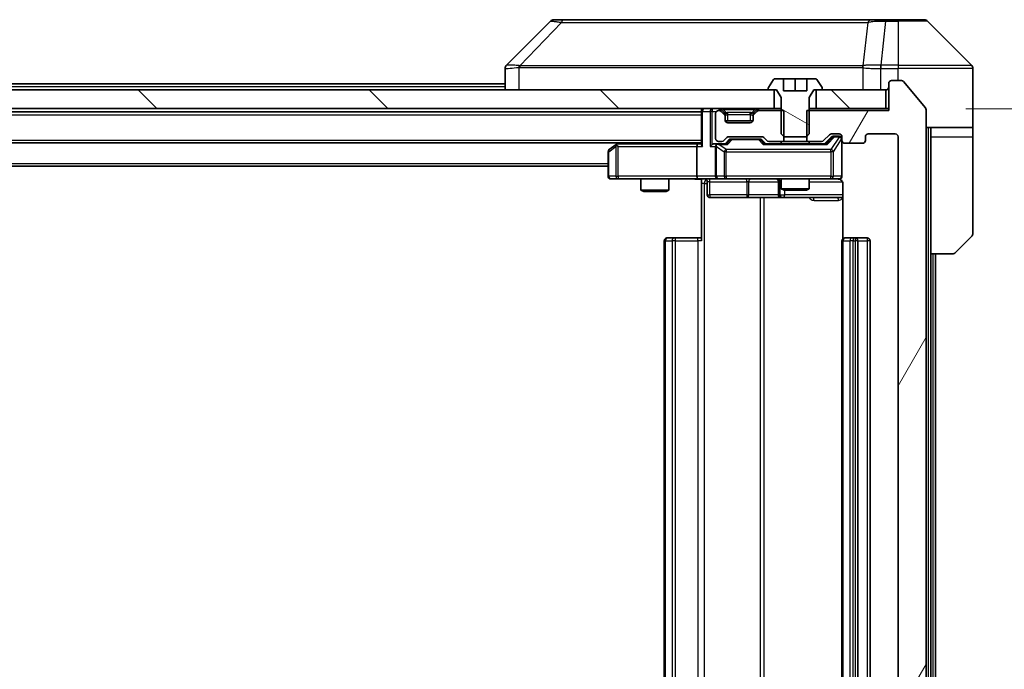
# Model space of a CAD drawing. Units: millimetres. Extents: x 0 to 9248, y 0 to 1546.
# Drawn here: x 4082 to 4187, y 1214 to 1284 of the extents above; entities that cross this region are included whole.
import ezdxf

# ---------------------------------------------------------------- set-up
doc = ezdxf.new("R2010")
doc.units = ezdxf.units.MM
doc.header["$LTSCALE"] = 5.5
doc.layers.get('Defpoints').update_dxf_attribs({"lineweight": 25})
for name, color, linetype, lineweight in [('Dimension (ISO)', 7, 'Continuous', 18), ('Dimension (ISO) @ 1', 7, 'Continuous', 18), ('Visible (ISO)', 7, 'Continuous', 35), ('Visible Narrow (ISO)', 7, 'Continuous', 25)]:
    doc.layers.add(name, color=color, linetype=linetype, lineweight=lineweight)
doc.layers.add('Hatch (ISO)', color=1, linetype='Continuous', lineweight=18, true_color=0xff0000)
doc.styles.add('Note Text (TK)', font='MS PGothic.ttf')
doc.dimstyles.new('Default - Method 1b (TK)', dxfattribs={"dimscale": 5.5, "dimtxt": 2.5, "dimasz": 2.5, "dimexe": 1, "dimexo": 1.5, "dimgap": 1, "dimtad": 1, "dimrnd": 1e-08, "dimdsep": 46, "dimtxsty": 'Note Text (TK)', "dimcen": 0.09, "dimdle": 5, "dimclrd": 100, "dimclre": 100, "dimclrt": 7, "dimadec": 1, "dimazin": 1, "dimtfac": 1, "dimtmove": 0, "dimatfit": 3, "dimfxl": 0, "dimtolj": 1, "dimlwd": -1, "dimlwe": -1, "dimarcsym": 0})
pattern_1 = [(135.0002, (2080.75, -44), (-12.34781, -12.3479), [])]

# ---------------------------------------------------------------- blocks, each defined once
blk = doc.blocks.new('*D89')
at = {"layer": 'Defpoints', "color": 0, "transparency": 16777216}
for p in [(4174.72, 1274.2), (4174.72, 1148.7), (4239.09, 1148.7)]:
    blk.add_point(p, dxfattribs=at)
at = {"layer": 'Dimension (ISO)', "color": 100, "transparency": 16777216}
for p, q in [((4182.97, 1274.2), (4244.59, 1274.2)), ((4239.09, 1260.45), (4239.09, 1162.45)), ((4182.97, 1148.7), (4244.59, 1148.7))]:
    blk.add_line(p, q, dxfattribs=at)
for points in [[(4236.8, 1260.45), (4241.38, 1260.45), (4239.09, 1274.2)], [(4236.8, 1162.45), (4241.38, 1162.45), (4239.09, 1148.7)]]:
    blk.add_solid(points, dxfattribs=at)
at = {"layer": 'Dimension (ISO)', "color": 7, "transparency": 16777216, "insert": (4226.72, 1190.98), "char_height": 13.75, "attachment_point": 4, "rotation": 90, "style": 'Note Text (TK)'}
blk.add_mtext('\\A1;125.5', dxfattribs=at)

msp = doc.modelspace()

# ---------------------------------------------------------------- hatches: boundary and pattern name
at = {"layer": 'Hatch (ISO)'}
h = msp.add_hatch(dxfattribs=at)
h.set_pattern_fill('ANSI31', color=256, scale=139.7, angle=105.000246, style=0)
h.set_pattern_definition([(150.00025, (2080.75, -44), (-8.73119, -15.123), [])])
edge = h.paths.add_edge_path()
edge.add_line((4163.5317, 1271.202), (4165.9182, 1271.202))
edge.add_line((4165.9182, 1271.202), (4166.225, 1271.502))
edge.add_line((4166.225, 1271.502), (4166.225, 1275.402))
edge.add_line((4166.225, 1275.402), (4166.725, 1276.202))
edge.add_line((4166.725, 1276.202), (4167.525, 1276.202))
edge.add_ellipse((4167.525, 1276.302), major_axis=(0.1, 0), ratio=1, start_angle=270, end_angle=360)
edge.add_line((4167.625, 1276.302), (4167.625, 1276.3427))
edge.add_ellipse((4167.425, 1276.3427), major_axis=(0, 0.2), ratio=1, start_angle=270, end_angle=303.023868)
edge.add_line((4167.5927, 1276.4517), (4167.0341, 1277.311))
edge.add_ellipse((4166.8664, 1277.202), major_axis=(-0.109, 0.1677), ratio=1, start_angle=270, end_angle=326.976132)
edge.add_line((4166.8664, 1277.402), (4165.975, 1277.402))
edge.add_line((4165.975, 1277.402), (4165.975, 1276.102))
edge.add_line((4165.975, 1276.102), (4163.475, 1276.102))
edge.add_line((4163.475, 1276.102), (4163.475, 1277.402))
edge.add_line((4163.475, 1277.402), (4162.5835, 1277.402))
edge.add_ellipse((4162.5835, 1277.202), major_axis=(-0.2, 0), ratio=1, start_angle=270, end_angle=326.976132)
edge.add_line((4162.4158, 1277.311), (4161.8573, 1276.4517))
edge.add_ellipse((4162.025, 1276.3427), major_axis=(-0.109, -0.1677), ratio=1, start_angle=270, end_angle=303.023868)
edge.add_line((4161.825, 1276.3427), (4161.825, 1276.302))
edge.add_ellipse((4161.925, 1276.302), major_axis=(0, -0.1), ratio=1, start_angle=270, end_angle=360)
edge.add_line((4161.925, 1276.202), (4162.725, 1276.202))
edge.add_line((4162.725, 1276.202), (4163.225, 1275.402))
edge.add_line((4163.225, 1275.402), (4163.225, 1271.502))
edge.add_line((4163.225, 1271.502), (4163.5317, 1271.202))
h = msp.add_hatch(dxfattribs=at)
h.set_pattern_fill('ANSI31', color=256, scale=139.7, angle=14.999978, style=0)
h.set_pattern_definition([(60, (2080.75, -44), (-15.12297, 8.73126), [])])
edge = h.paths.add_edge_path()
edge.add_line((4165.9545, 1274.002), (4165.9545, 1270.702))
edge.add_line((4165.9545, 1270.702), (4167.5507, 1270.702))
edge.add_ellipse((4167.5507, 1271.002), major_axis=(0.3, 0), ratio=1, start_angle=270, end_angle=315)
edge.add_line((4167.7628, 1270.7899), (4168.3871, 1271.4141))
edge.add_ellipse((4168.5992, 1271.202), major_axis=(0.2121, 0.2121), ratio=1, start_angle=45, end_angle=90, ccw=False)
edge.add_line((4168.5992, 1271.502), (4169.425, 1271.502))
edge.add_ellipse((4169.425, 1271.202), major_axis=(0.3, 0), ratio=1, start_angle=0, end_angle=90, ccw=False)
edge.add_line((4169.725, 1271.202), (4169.725, 1270.802))
edge.add_ellipse((4170.025, 1270.802), major_axis=(0, -0.3), ratio=1, start_angle=270, end_angle=360)
edge.add_line((4170.025, 1270.502), (4171.925, 1270.502))
edge.add_ellipse((4171.925, 1270.802), major_axis=(0.3, 0), ratio=1, start_angle=270, end_angle=360)
edge.add_line((4172.225, 1270.802), (4172.225, 1271.202))
edge.add_ellipse((4172.525, 1271.202), major_axis=(0, 0.3), ratio=1, start_angle=0, end_angle=90, ccw=False)
edge.add_line((4172.525, 1271.502), (4175.425, 1271.502))
edge.add_ellipse((4175.425, 1271.202), major_axis=(0.3, 0), ratio=1, start_angle=0, end_angle=90, ccw=False)
edge.add_line((4175.725, 1271.202), (4175.725, 1151.702))
edge.add_ellipse((4175.425, 1151.702), major_axis=(0, -0.3), ratio=1, start_angle=0, end_angle=90, ccw=False)
edge.add_line((4175.425, 1151.402), (4172.525, 1151.402))
edge.add_ellipse((4172.525, 1151.702), major_axis=(-0.3, 0), ratio=1, start_angle=0, end_angle=90, ccw=False)
edge.add_line((4172.225, 1151.702), (4172.225, 1152.102))
edge.add_ellipse((4171.925, 1152.102), major_axis=(0, 0.3), ratio=1, start_angle=270, end_angle=360)
edge.add_line((4171.925, 1152.402), (4170.025, 1152.402))
edge.add_ellipse((4170.025, 1152.102), major_axis=(-0.3, 0), ratio=1, start_angle=270, end_angle=360)
edge.add_line((4169.725, 1152.102), (4169.725, 1151.702))
edge.add_ellipse((4169.425, 1151.702), major_axis=(0, -0.3), ratio=1, start_angle=0, end_angle=90, ccw=False)
edge.add_line((4169.425, 1151.402), (4168.5992, 1151.402))
edge.add_ellipse((4168.5992, 1151.702), major_axis=(-0.3, 0), ratio=1, start_angle=45, end_angle=90, ccw=False)
edge.add_line((4168.3871, 1151.4899), (4167.7628, 1152.1141))
edge.add_ellipse((4167.5507, 1151.902), major_axis=(-0.2121, 0.2121), ratio=1, start_angle=270, end_angle=315)
edge.add_line((4167.5507, 1152.202), (4165.9545, 1152.202))
edge.add_line((4165.9545, 1152.202), (4165.9545, 1148.902))
edge.add_line((4165.9545, 1148.902), (4174.725, 1148.902))
edge.add_line((4174.725, 1148.902), (4174.725, 1146.002))
edge.add_ellipse((4175.025, 1146.002), major_axis=(0, -0.3), ratio=1, start_angle=270, end_angle=360)
edge.add_line((4175.025, 1145.702), (4176.0845, 1145.702))
edge.add_ellipse((4176.0845, 1146.002), major_axis=(0.3, 0), ratio=1, start_angle=270, end_angle=320.194429)
edge.add_line((4176.3149, 1145.8099), (4178.6554, 1148.6185))
edge.add_ellipse((4178.425, 1148.8106), major_axis=(0.1921, 0.2305), ratio=1, start_angle=270, end_angle=309.805571)
edge.add_line((4178.725, 1148.8106), (4178.725, 1274.0934))
edge.add_ellipse((4178.425, 1274.0934), major_axis=(0, 0.3), ratio=1, start_angle=270, end_angle=309.805571)
edge.add_line((4178.6554, 1274.2854), (4176.3149, 1277.094))
edge.add_ellipse((4176.0845, 1276.902), major_axis=(-0.1921, 0.2305), ratio=1, start_angle=270, end_angle=320.194429)
edge.add_line((4176.0845, 1277.202), (4175.025, 1277.202))
edge.add_ellipse((4175.025, 1276.902), major_axis=(-0.3, 0), ratio=1, start_angle=270, end_angle=360)
edge.add_line((4174.725, 1276.902), (4174.725, 1274.002))
edge.add_line((4174.725, 1274.002), (4165.9545, 1274.002))
h = msp.add_hatch(dxfattribs=at)
h.set_pattern_fill('ANSI31', color=256, scale=139.7, angle=90.00021, style=0)
h.set_pattern_definition(pattern_1)
h.paths.add_polyline_path([(4162.475, 1274.202), (4162.475, 1276.202), (3996.975, 1276.202), (3996.975, 1274.202)])
h = msp.add_hatch(dxfattribs=at)
h.set_pattern_fill('ANSI31', color=256, scale=139.7, angle=90.00021, style=0)
h.set_pattern_definition(pattern_1)
h.paths.add_polyline_path([(4174.425, 1274.202), (4174.425, 1276.202), (4166.975, 1276.202), (4166.975, 1274.202)])

# ---------------------------------------------------------------- linework, layer by layer
at = {"layer": 'Visible (ISO)'}
for p, q in [((4138.5785, 1283.5555), (4133.8714, 1278.8484)), ((4139.9077, 1283.702), (4138.9321, 1283.702)), ((4172.9198, 1283.702), (4139.9077, 1283.702)), ((4174.3879, 1283.702), (4172.9198, 1283.702)), ((4175.725, 1283.702), (4174.3879, 1283.702)), ((4175.725, 1283.702), (4178.5179, 1283.702)), ((4183.5785, 1278.8484), (4178.8714, 1283.5555)), ((4170.975, 1278.7825), (4170.975, 1278.7849)), ((4133.725, 1278.4948), (4133.725, 1276.202)), ((4183.725, 1276.202), (4183.725, 1278.4949)), ((4025.725, 1276.852), (4133.725, 1276.852)), ((4162.4158, 1277.311), (4161.8573, 1276.4517)), ((4163.475, 1277.402), (4162.5835, 1277.402)), ((4163.475, 1276.102), (4163.475, 1277.402)), ((4163.475, 1277.402), (4164.725, 1277.402)), ((4164.725, 1277.402), (4165.975, 1277.402)), ((4164.725, 1277.402), (4164.725, 1276.102)), ((4166.8664, 1277.402), (4165.975, 1277.402)), ((4165.975, 1277.402), (4165.975, 1276.102)), ((4167.5927, 1276.4517), (4167.0341, 1277.311)), ((4174.725, 1276.902), (4174.725, 1274.002)), ((4176.0845, 1277.202), (4175.025, 1277.202)), ((4178.6554, 1274.2854), (4176.3149, 1277.094)), ((4162.475, 1276.202), (3996.975, 1276.202)), ((4161.825, 1276.3427), (4161.825, 1276.302)), ((4161.925, 1276.202), (4162.725, 1276.202)), ((4162.475, 1274.202), (4162.475, 1276.202)), ((4162.725, 1276.202), (4163.225, 1275.402)), ((4165.975, 1276.102), (4163.475, 1276.102)), ((4166.225, 1275.402), (4166.725, 1276.202)), ((4166.725, 1276.202), (4167.525, 1276.202)), ((4174.425, 1276.202), (4166.975, 1276.202)), ((4166.975, 1276.202), (4166.975, 1274.202)), ((4167.625, 1276.302), (4167.625, 1276.3427)), ((4174.425, 1274.202), (4174.425, 1276.202)), ((4183.725, 1272.202), (4183.725, 1276.202)), ((4163.225, 1275.402), (4163.225, 1271.502)), ((4166.225, 1271.502), (4166.225, 1275.402)), ((3996.975, 1274.202), (4162.475, 1274.202)), ((4004.725, 1273.852), (4154.725, 1273.852)), ((4154.725, 1274.202), (4154.725, 1273.902)), ((4154.725, 1273.902), (4154.725, 1270.3641)), ((4156.225, 1273.702), (4156.225, 1271.002)), ((4156.6007, 1274.002), (4156.525, 1274.002)), ((4157.1371, 1273.7899), (4156.8128, 1274.1141)), ((4157.1371, 1273.5899), (4156.8128, 1273.9141)), ((4157.1575, 1273.7694), (4157.1371, 1273.7899)), ((4157.225, 1273.3777), (4157.225, 1273.5777)), ((4160.225, 1273.5777), (4160.225, 1273.3777)), ((4160.3128, 1273.7899), (4160.2924, 1273.7694)), ((4160.6371, 1274.1141), (4160.3128, 1273.7899)), ((4160.6371, 1273.9141), (4160.3128, 1273.5899)), ((4163.4955, 1274.002), (4160.8492, 1274.002)), ((4163.225, 1274.202), (4162.475, 1274.202)), ((4163.4955, 1270.702), (4163.4955, 1274.002)), ((4165.9545, 1274.002), (4165.9545, 1270.702)), ((4174.725, 1274.002), (4165.9545, 1274.002)), ((4166.975, 1274.202), (4166.225, 1274.202)), ((4166.975, 1274.202), (4174.425, 1274.202)), ((4174.725, 1274.202), (4174.425, 1274.202)), ((4178.725, 1148.8106), (4178.725, 1274.0934)), ((4157.225, 1273.002), (4157.225, 1273.3777)), ((4160.2078, 1272.902), (4157.2421, 1272.902)), ((4159.925, 1272.702), (4157.525, 1272.702)), ((4160.225, 1273.3777), (4160.225, 1273.002)), ((4163.225, 1271.502), (4163.5317, 1271.202)), ((4165.9182, 1271.202), (4166.225, 1271.502)), ((4167.7628, 1270.7899), (4168.3871, 1271.4141)), ((4168.5992, 1271.502), (4169.425, 1271.502)), ((4172.525, 1271.502), (4175.425, 1271.502)), ((4183.725, 1272.202), (4178.725, 1272.202)), ((4179.225, 1272.202), (4179.225, 1271.202)), ((4183.725, 1271.202), (4183.725, 1272.202)), ((4004.725, 1270.552), (4154.725, 1270.552)), ((4145.5783, 1270.392), (4144.845, 1269.842)), ((4145.7916, 1270.552), (4145.5783, 1270.392)), ((4145.7884, 1270.152), (4145.6328, 1270.3076)), ((4154.3492, 1270.452), (4145.7583, 1270.452)), ((4154.725, 1270.452), (4154.3492, 1270.452)), ((4156.525, 1270.452), (4156.1492, 1270.452)), ((4156.525, 1270.702), (4156.9007, 1270.702)), ((4157.4011, 1270.452), (4156.525, 1270.452)), ((4157.1128, 1270.7899), (4157.4371, 1271.1141)), ((4157.225, 1270.452), (4157.6371, 1270.8641)), ((4157.6492, 1271.202), (4161.1507, 1271.202)), ((4157.9927, 1270.952), (4157.8493, 1270.952)), ((4160.8073, 1270.952), (4157.9927, 1270.952)), ((4160.9507, 1270.952), (4160.8073, 1270.952)), ((4161.1628, 1270.8641), (4161.575, 1270.452)), ((4161.3628, 1271.1141), (4161.6871, 1270.7899)), ((4168.0511, 1270.452), (4161.3989, 1270.452)), ((4161.8992, 1270.702), (4163.4955, 1270.702)), ((4163.225, 1270.702), (4163.225, 1270.452)), ((4165.9545, 1270.702), (4163.4955, 1270.702)), ((4163.5317, 1271.202), (4165.9182, 1271.202)), ((4165.9545, 1270.702), (4167.5507, 1270.702)), ((4166.225, 1270.702), (4166.225, 1270.452)), ((4167.875, 1270.452), (4168.5871, 1271.1641)), ((4168.9358, 1271.252), (4168.7993, 1271.252)), ((4169.425, 1271.252), (4168.9358, 1271.252)), ((4169.725, 1271.202), (4169.725, 1270.802)), ((4169.725, 1267.002), (4169.725, 1270.802)), ((4170.025, 1270.502), (4171.925, 1270.502)), ((4172.225, 1270.802), (4172.225, 1271.202)), ((4175.725, 1271.202), (4175.725, 1151.702)), ((4179.225, 1258.702), (4179.225, 1271.202)), ((4183.725, 1271.202), (4183.725, 1260.9091)), ((4144.725, 1269.602), (4144.725, 1267.002)), ((4154.225, 1270.152), (4154.225, 1267.002)), ((4156.225, 1270.152), (4156.225, 1267.002)), ((4014.725, 1268.052), (4144.725, 1268.052)), ((4145.025, 1266.702), (4145.7884, 1266.702)), ((4145.7884, 1266.702), (4154.3492, 1266.702)), ((4148.225, 1266.702), (4148.225, 1265.5053)), ((4151.225, 1266.702), (4151.225, 1265.5053)), ((4156.525, 1266.702), (4154.3492, 1266.702)), ((4154.725, 1266.6942), (4154.725, 1266.202)), ((4154.725, 1260.102), (4154.725, 1266.202)), ((4155.3263, 1266.402), (4155.3263, 1265.002)), ((4156.525, 1266.702), (4157.3432, 1266.702)), ((4157.3432, 1266.702), (4168.5396, 1266.702)), ((4162.9304, 1266.402), (4162.9304, 1265.002)), ((4163.225, 1266.702), (4163.225, 1265.6553)), ((4166.225, 1266.702), (4166.225, 1265.6553)), ((4168.5396, 1266.702), (4169.425, 1266.702)), ((4169.8148, 1266.202), (4169.8148, 1260.3161)), ((4148.225, 1265.5053), (4151.225, 1265.5053)), ((4148.5317, 1265.352), (4148.225, 1265.5053)), ((4150.9182, 1265.352), (4148.5317, 1265.352)), ((4150.9182, 1265.352), (4151.225, 1265.5053)), ((4163.225, 1265.6553), (4166.225, 1265.6553)), ((4163.5317, 1265.502), (4163.225, 1265.6553)), ((4165.9182, 1265.502), (4163.5317, 1265.502)), ((4165.9182, 1265.502), (4166.225, 1265.6553)), ((4155.6263, 1264.702), (4159.5559, 1264.702)), ((4159.5559, 1264.702), (4163.2304, 1264.702)), ((4163.2304, 1264.702), (4163.402, 1264.702)), ((4163.402, 1264.702), (4169.8148, 1264.702)), ((4150.725, 1260.102), (4150.725, 1162.802)), ((4151.025, 1260.402), (4151.0835, 1260.402)), ((4151.7906, 1260.402), (4151.0835, 1260.402)), ((4151.7906, 1260.402), (4151.9321, 1260.402)), ((4154.3107, 1260.402), (4151.9321, 1260.402)), ((4154.3107, 1260.402), (4154.725, 1260.402)), ((4169.725, 1260.102), (4169.725, 1162.802)), ((4170.025, 1260.402), (4170.0835, 1260.402)), ((4170.7906, 1260.402), (4170.0835, 1260.402)), ((4170.7906, 1260.402), (4170.9321, 1260.402)), ((4171.125, 1260.402), (4170.9321, 1260.402)), ((4172.425, 1260.402), (4171.125, 1260.402)), ((4171.425, 1162.802), (4171.425, 1260.102)), ((4172.725, 1162.802), (4172.725, 1260.102)), ((4183.5785, 1260.5555), (4181.8714, 1258.8484)), ((4179.225, 1164.202), (4179.225, 1258.702)), ((4181.5179, 1258.702), (4179.225, 1258.702)), ((4179.725, 1164.202), (4179.725, 1258.702))]:
    msp.add_line(p, q, dxfattribs=at)
for centre, radius, start, end in [((4138.9321, 1283.202), 0.5, 90, 135), ((4178.5179, 1283.202), 0.5, 45, 90), ((4134.225, 1278.4948), 0.5, 134.97183, 180.001255), ((4183.225, 1278.4949), 0.5, 0, 45), ((4162.5835, 1277.202), 0.2, 90, 146.976132), ((4166.8664, 1277.202), 0.2, 33.023868, 90), ((4175.025, 1276.902), 0.3, 90, 180), ((4176.0845, 1276.902), 0.3, 39.805571, 90), ((4162.025, 1276.3427), 0.2, 146.976132, 180), ((4161.925, 1276.302), 0.1, 180, 270), ((4167.525, 1276.302), 0.1, 270, 0), ((4167.425, 1276.3427), 0.2, 0, 33.023868), ((4174.425, 1276.502), 0.3, 270, 0), ((4155.025, 1273.902), 0.3, 90, 180), ((4156.525, 1273.702), 0.3, 90, 180), ((4156.6007, 1273.902), 0.3, 45, 90), ((4156.6007, 1273.702), 0.3, 45, 90), ((4156.925, 1273.5777), 0.3, 0, 45), ((4156.925, 1273.3777), 0.3, 0, 45), ((4160.525, 1273.5777), 0.3, 135, 180), ((4160.525, 1273.3777), 0.3, 135, 180), ((4160.8492, 1273.902), 0.3, 90, 135), ((4160.8492, 1273.702), 0.3, 90, 135), ((4178.425, 1274.0934), 0.3, 0, 39.805571), ((4157.525, 1273.002), 0.3, 180, 270), ((4159.925, 1273.002), 0.3, 270, 0), ((4168.5992, 1271.202), 0.3, 90, 135), ((4169.425, 1271.202), 0.3, 0, 90), ((4172.525, 1271.202), 0.3, 90, 180), ((4175.425, 1271.202), 0.3, 0, 90), ((4145.7583, 1270.152), 0.3, 113.437984, 126.869898), ((4145.7583, 1270.152), 0.3, 90, 113.437984), ((4156.525, 1271.002), 0.3, 180, 270), ((4156.525, 1270.152), 0.3, 148.755545, 180), ((4156.525, 1270.152), 0.3, 90, 113.437985), ((4156.9007, 1271.002), 0.3, 270, 315), ((4157.6492, 1270.902), 0.3, 90, 135), ((4161.1507, 1270.902), 0.3, 45, 90), ((4161.8992, 1271.002), 0.3, 225, 270), ((4167.5507, 1271.002), 0.3, 270, 315), ((4169.425, 1270.952), 0.3, 0, 90), ((4170.025, 1270.802), 0.3, 180, 270), ((4171.925, 1270.802), 0.3, 270, 0), ((4145.025, 1269.602), 0.3, 126.869898, 180), ((4145.025, 1267.002), 0.3, 180, 270), ((4155.0263, 1266.402), 0.3, 0, 90), ((4156.525, 1267.002), 0.3, 180, 270), ((4162.6304, 1266.402), 0.3, 0, 90), ((4169.225, 1266.202), 0.5, 75.524484, 90), ((4169.425, 1267.002), 0.3, 270, 0), ((4155.6263, 1265.002), 0.3, 180, 270), ((4163.2304, 1265.002), 0.3, 180, 270), ((4183.225, 1260.9091), 0.5, 315, 0), ((4151.025, 1260.102), 0.3, 90, 180), ((4170.025, 1260.102), 0.3, 90, 180), ((4171.125, 1260.102), 0.3, 0, 90), ((4172.425, 1260.102), 0.3, 0, 90), ((4181.5179, 1259.202), 0.5, 270, 315)]:
    msp.add_arc(centre, radius, start, end, dxfattribs=at)
for centre, major_axis, ratio, start_param, end_param in [((4134.1256, 1276.2856), (-0.254, 2.5629), 0.0093619, 6.28297751, 6.29085816), ((4145.7884, 1270.1745), (0.2411, 0.4823), 0.37002441, 1.47901306, 1.75373989), ((4154.3492, 1270.152), (0, -0.3), 0.41421356, 3.14159265, 4.71238898), ((4155.025, 1270.152), (-0.2772, 0.2772), 0.41421356, 0.39269908, 1.17809725), ((4155.8492, 1270.152), (-0.2772, -0.2772), 0.41421356, 4.3196899, 5.10508806), ((4156.1492, 1270.152), (-0.4243, 0), 0.70710678, 4.71238898, 5.49778714), ((4156.525, 1270.1745), (-0.2515, 0.483), 0.33843751, 1.12161563, 1.39634246), ((4156.5572, 1270.152), (-0.6487, 0.2044), 0.33843751, 4.81863915, 5.05307027), ((4157.5042, 1270.152), (0.1246, -0.2958), 0.40041045, 2.33106693, 2.97456804), ((4157.8493, 1270.652), (-0.3, 0), 0.99985076, 4.71238898, 5.49786177), ((4160.9507, 1270.652), (0.3, 0), 0.99985076, 0.78532354, 1.57079633), ((4161.2957, 1270.152), (-0.1246, -0.2958), 0.40041045, 3.30861727, 3.95211838), ((4168.1542, 1270.152), (0.1246, -0.2958), 0.40041045, 2.33106693, 2.97456804), ((4168.7993, 1270.952), (-0.3, 0), 0.99985076, 4.71238898, 5.49786177), ((4154.3492, 1267.002), (0, -0.3), 0.41421356, 4.71238898, 6.28318531)]:
    msp.add_ellipse(centre, major_axis=major_axis, ratio=ratio, start_param=start_param, end_param=end_param, dxfattribs=at)
for points, knots in [([(4145.639, 1270.4272), (4145.638, 1270.4248), (4145.6371, 1270.4223), (4145.6319, 1270.405), (4145.6293, 1270.3857), (4145.6289, 1270.3485), (4145.6302, 1270.3276), (4145.6328, 1270.3076)], [0.3810312192, 0.3810312192, 0.3810312192, 0.3810312192, 0.382741903, 0.382741903, 0.3917616542, 0.3917616542, 0.3985536381, 0.3985536381, 0.3985536381, 0.3985536381]), ([(4156.4056, 1270.4272), (4156.3994, 1270.4245), (4156.3933, 1270.4216), (4156.3608, 1270.4049), (4156.3316, 1270.3834), (4156.2955, 1270.3464), (4156.2803, 1270.3267), (4156.2685, 1270.3076)], [0.2508867575, 0.2508867575, 0.2508867575, 0.2508867575, 0.2528779694, 0.2528779694, 0.2619584182, 0.2619584182, 0.268388032, 0.268388032, 0.268388032, 0.268388032]), ([(4154.725, 1266.6902), (4154.5317, 1266.6802), (4154.338, 1266.6738), (4153.9504, 1266.6849), (4153.7566, 1266.702), (4153.5624, 1266.702)], [0, 0, 0, 0, 0.058050733, 0.058050733, 0.116308971, 0.116308971, 0.116308971, 0.116308971]), ([(4169.725, 1267.002), (4169.725, 1267.002), (4169.725, 1266.9871), (4169.725, 1266.9782), (4169.725, 1266.9767), (4169.725, 1266.9759), (4169.725, 1266.9758), (4169.725, 1266.9756), (4169.725, 1266.9757), (4169.725, 1266.9753), (4169.725, 1266.9752), (4169.725, 1266.9748), (4169.725, 1266.9747), (4169.725, 1266.9744), (4169.725, 1266.9742), (4169.725, 1266.9738), (4169.725, 1266.9736), (4169.7249, 1266.9723), (4169.7249, 1266.9711), (4169.7247, 1266.9612), (4169.7241, 1266.9524), (4169.7214, 1266.9285), (4169.7185, 1266.9135), (4169.7061, 1266.8683), (4169.6927, 1266.8387), (4169.6574, 1266.7846), (4169.6347, 1266.7597), (4169.5839, 1266.7202), (4169.5554, 1266.705), (4169.4961, 1266.684), (4169.4645, 1266.678), (4169.4052, 1266.6761), (4169.3769, 1266.6791), (4169.35, 1266.6861)], [0, 0, 0, 0, 0.052823846, 0.052823846, 0.069062235, 0.069062235, 0.072106691, 0.072106691, 0.074390079, 0.074390079, 0.074819261, 0.074819261, 0.074902082, 0.074902082, 0.074985644, 0.074985644, 0.075069241, 0.075069241, 0.075408295, 0.075408295, 0.078055389, 0.078055389, 0.082608507, 0.082608507, 0.092135013, 0.092135013, 0.101976132, 0.101976132, 0.111426084, 0.111426084, 0.120856664, 0.120856664, 0.129213204, 0.129213204, 0.129213204, 0.129213204]), ([(4169.4445, 1266.6774), (4169.4592, 1266.6729), (4169.4734, 1266.668), (4169.5473, 1266.6384), (4169.6133, 1266.5963), (4169.7062, 1266.5077), (4169.7501, 1266.446), (4169.7996, 1266.3329), (4169.8148, 1266.2622), (4169.8148, 1266.202)], [0.0905307668, 0.0905307668, 0.0905307668, 0.0905307668, 0.0948543073, 0.0948543073, 0.1144259318, 0.1144259318, 0.1333697264, 0.1333697264, 0.1514440253, 0.1514440253, 0.1514440253, 0.1514440253])]:
    msp.add_open_spline(points, degree=3, knots=knots, dxfattribs=at)
at = {"layer": 'Visible Narrow (ISO)'}
for p, q in [((4139.7543, 1283.4002), (4135.2866, 1278.7848)), ((4172.4872, 1283.4002), (4171.9565, 1278.7848)), ((4174.3879, 1283.5555), (4173.8939, 1278.8484)), ((4174.3879, 1283.5555), (4174.3879, 1283.702)), ((4174.3879, 1283.5555), (4175.725, 1283.5555)), ((4175.725, 1283.5555), (4175.725, 1283.702)), ((4175.725, 1283.5555), (4175.725, 1278.8484)), ((4178.8714, 1283.5555), (4175.725, 1283.5555)), ((4141.725, 1278.7866), (4141.725, 1278.7864)), ((4159.725, 1278.7915), (4159.725, 1278.7926)), ((4165.0317, 1278.791), (4165.0317, 1278.7918)), ((4173.8753, 1278.8485), (4173.8786, 1278.4948)), ((4175.725, 1278.8484), (4173.8939, 1278.8484)), ((4173.8939, 1278.4949), (4173.8939, 1278.8484)), ((4175.725, 1278.8484), (4183.5785, 1278.8484)), ((4175.725, 1278.8484), (4175.725, 1278.4949)), ((4135.2064, 1276.202), (4135.2064, 1278.6083)), ((4171.947, 1278.6083), (4171.947, 1276.202)), ((4173.8786, 1276.202), (4173.8786, 1278.4948)), ((4173.8939, 1278.4949), (4175.725, 1278.4949)), ((4175.725, 1277.202), (4175.725, 1278.4949)), ((4183.725, 1278.4949), (4175.725, 1278.4949)), ((4025.725, 1276.552), (4133.725, 1276.552)), ((4004.725, 1273.552), (4154.725, 1273.552)), ((4154.8128, 1273.902), (4154.725, 1273.902)), ((4154.8128, 1273.902), (4155.6371, 1273.902)), ((4154.8128, 1270.152), (4154.8128, 1273.902)), ((4155.8492, 1273.902), (4155.6371, 1273.902)), ((4155.6371, 1273.902), (4155.6371, 1270.152)), ((4155.8492, 1274.202), (4155.8492, 1273.902)), ((4155.8492, 1273.902), (4156.3014, 1273.902)), ((4155.8492, 1270.3641), (4155.8492, 1273.902)), ((4156.6007, 1274.202), (4156.6007, 1274.002)), ((4156.8128, 1274.1141), (4156.6878, 1273.9891)), ((4157.025, 1274.1141), (4157.025, 1274.202)), ((4157.025, 1274.1141), (4157.3697, 1273.7694)), ((4157.025, 1274.1141), (4160.425, 1274.1141)), ((4157.0371, 1273.6899), (4157.1371, 1273.7899)), ((4157.225, 1273.5777), (4157.1486, 1273.5777)), ((4157.225, 1273.5777), (4157.2352, 1273.5573)), ((4157.525, 1273.5777), (4157.525, 1273.7899)), ((4159.925, 1273.7899), (4157.525, 1273.7899)), ((4157.525, 1273.5777), (4159.925, 1273.5777)), ((4157.525, 1272.902), (4157.525, 1273.5777)), ((4159.925, 1273.5777), (4159.925, 1273.7899)), ((4159.925, 1273.5777), (4159.925, 1272.902)), ((4160.425, 1274.1141), (4160.0803, 1273.7694)), ((4160.2147, 1273.5573), (4160.225, 1273.5777)), ((4160.3014, 1273.5777), (4160.225, 1273.5777)), ((4160.3128, 1273.7899), (4160.4128, 1273.6899)), ((4160.425, 1274.1141), (4160.425, 1274.202)), ((4160.7621, 1273.9891), (4160.6371, 1274.1141)), ((4160.8492, 1274.002), (4160.8492, 1274.202)), ((4178.925, 1272.202), (4178.925, 1150.702)), ((4004.725, 1270.852), (4154.725, 1270.852)), ((4145.8718, 1270.452), (4146.0051, 1270.552)), ((4156.5572, 1270.392), (4157.5042, 1270.392)), ((4157.3432, 1269.842), (4156.5572, 1270.392)), ((4157.7806, 1270.8641), (4157.3779, 1270.452)), ((4157.5042, 1270.392), (4157.9927, 1270.892)), ((4157.6371, 1270.8641), (4157.7806, 1270.8641)), ((4157.9927, 1270.952), (4157.9927, 1270.892)), ((4157.9927, 1270.892), (4160.8073, 1270.892)), ((4160.8073, 1270.892), (4160.8073, 1270.952)), ((4160.8073, 1270.892), (4161.2957, 1270.392)), ((4161.422, 1270.452), (4161.0194, 1270.8641)), ((4161.0194, 1270.8641), (4161.1628, 1270.8641)), ((4161.2957, 1270.392), (4168.1542, 1270.392)), ((4168.7236, 1271.1641), (4168.0279, 1270.452)), ((4168.1542, 1270.392), (4168.9358, 1271.192)), ((4169.425, 1271.1701), (4168.5396, 1269.842)), ((4168.5871, 1271.1641), (4168.7236, 1271.1641)), ((4168.8079, 1269.602), (4169.6933, 1270.9301)), ((4168.9358, 1271.252), (4168.9358, 1271.192)), ((4168.9358, 1271.192), (4169.425, 1271.192)), ((4169.425, 1271.192), (4169.425, 1271.252)), ((4169.425, 1271.192), (4169.425, 1271.1701)), ((4169.725, 1270.9301), (4169.6933, 1270.9301)), ((4169.6933, 1270.9301), (4169.6933, 1267.002)), ((4179.225, 1271.202), (4183.725, 1271.202)), ((4144.725, 1269.602), (4144.8056, 1269.602)), ((4144.8056, 1269.602), (4145.569, 1270.1745)), ((4144.8056, 1267.002), (4144.8056, 1269.602)), ((4145.569, 1270.1745), (4145.569, 1267.002)), ((4145.7884, 1270.152), (4154.225, 1270.152)), ((4145.7884, 1267.002), (4145.7884, 1270.152)), ((4154.225, 1270.152), (4154.8128, 1270.152)), ((4155.6371, 1270.152), (4156.225, 1270.152)), ((4156.3203, 1270.1745), (4157.1385, 1269.602)), ((4156.3203, 1267.002), (4156.3203, 1270.1745)), ((4157.3432, 1269.602), (4157.1385, 1269.602)), ((4157.1385, 1269.602), (4157.1385, 1267.002)), ((4157.3432, 1269.842), (4157.3432, 1269.602)), ((4168.5396, 1269.842), (4157.3432, 1269.842)), ((4157.3432, 1267.002), (4157.3432, 1269.602)), ((4157.3432, 1269.602), (4168.5396, 1269.602)), ((4168.5396, 1269.602), (4168.5396, 1269.842)), ((4168.8079, 1269.602), (4168.5396, 1269.602)), ((4168.5396, 1269.602), (4168.5396, 1267.002)), ((4168.8079, 1267.002), (4168.8079, 1269.602)), ((4014.725, 1268.352), (4144.725, 1268.352)), ((4144.725, 1267.002), (4144.8056, 1267.002)), ((4145.569, 1267.002), (4144.8056, 1267.002)), ((4145.569, 1267.002), (4145.7884, 1267.002)), ((4154.225, 1267.002), (4145.7884, 1267.002)), ((4145.7884, 1267.002), (4145.7884, 1266.702)), ((4156.225, 1267.002), (4154.225, 1267.002)), ((4155.0179, 1266.202), (4154.725, 1266.202)), ((4155.0179, 1156.702), (4155.0179, 1266.202)), ((4155.0179, 1266.202), (4155.3263, 1266.202)), ((4155.6132, 1266.402), (4155.3263, 1266.402)), ((4155.6132, 1266.402), (4159.5428, 1266.402)), ((4155.6132, 1265.002), (4155.6132, 1266.402)), ((4156.225, 1267.002), (4156.3203, 1267.002)), ((4157.1385, 1267.002), (4156.3203, 1267.002)), ((4157.1385, 1267.002), (4157.3432, 1267.002)), ((4157.3432, 1267.002), (4157.3432, 1266.702)), ((4168.5396, 1267.002), (4157.3432, 1267.002)), ((4159.7681, 1266.402), (4159.5428, 1266.402)), ((4159.5428, 1266.402), (4159.5428, 1265.002)), ((4159.7681, 1266.402), (4162.9304, 1266.402)), ((4159.7681, 1265.002), (4159.7681, 1266.402)), ((4162.9307, 1266.402), (4162.9304, 1266.402)), ((4162.9307, 1266.402), (4163.1023, 1266.402)), ((4162.9307, 1265.002), (4162.9307, 1266.402)), ((4163.225, 1266.402), (4163.1023, 1266.402)), ((4163.1023, 1266.402), (4163.1023, 1265.002)), ((4166.225, 1266.402), (4169.7691, 1266.402)), ((4168.5396, 1267.002), (4168.8079, 1267.002)), ((4168.5396, 1266.702), (4168.5396, 1267.002)), ((4169.6933, 1267.002), (4168.8079, 1267.002)), ((4169.6933, 1267.002), (4169.725, 1267.002)), ((4155.3263, 1265.002), (4155.6132, 1265.002)), ((4159.5428, 1265.002), (4155.6132, 1265.002)), ((4159.5428, 1265.002), (4159.7681, 1265.002)), ((4162.9304, 1265.002), (4159.7681, 1265.002)), ((4162.9304, 1265.002), (4162.9307, 1265.002)), ((4163.1023, 1265.002), (4162.9307, 1265.002)), ((4163.1023, 1265.002), (4163.6141, 1265.002)), ((4163.6141, 1265.002), (4163.6141, 1265.502)), ((4169.8148, 1265.002), (4163.6141, 1265.002)), ((4160.9958, 1264.702), (4160.9958, 1158.202)), ((4161.4002, 1158.202), (4161.4002, 1264.702)), ((4166.7398, 1264.402), (4169.3699, 1264.402)), ((4150.8714, 1260.102), (4150.725, 1260.102)), ((4150.8714, 1162.802), (4150.8714, 1260.102)), ((4150.8714, 1260.102), (4151.5785, 1260.102)), ((4151.5785, 1260.102), (4151.5785, 1162.802)), ((4151.9321, 1260.102), (4151.5785, 1260.102)), ((4151.9321, 1260.102), (4151.9321, 1260.402)), ((4151.9321, 1162.802), (4151.9321, 1260.102)), ((4151.9321, 1260.102), (4154.3107, 1260.102)), ((4154.3107, 1260.102), (4154.3107, 1260.402)), ((4154.3107, 1260.102), (4154.3107, 1162.802)), ((4154.725, 1260.102), (4154.3107, 1260.102)), ((4169.8714, 1260.102), (4169.725, 1260.102)), ((4169.8714, 1162.802), (4169.8714, 1260.102)), ((4169.8714, 1260.102), (4170.5785, 1260.102)), ((4170.5785, 1260.102), (4170.5785, 1162.802)), ((4170.9321, 1260.102), (4170.5785, 1260.102)), ((4170.9321, 1260.402), (4170.9321, 1260.102)), ((4170.9321, 1162.802), (4170.9321, 1260.102)), ((4170.9321, 1260.102), (4171.125, 1260.102)), ((4171.125, 1260.402), (4171.125, 1260.102)), ((4171.125, 1260.102), (4171.125, 1162.802)), ((4171.425, 1260.102), (4171.125, 1260.102)), ((4171.425, 1260.102), (4172.425, 1260.102)), ((4172.425, 1260.402), (4172.425, 1260.102)), ((4172.425, 1260.102), (4172.425, 1162.802)), ((4172.725, 1260.102), (4172.425, 1260.102)), ((4179.425, 1258.702), (4179.425, 1164.202))]:
    msp.add_line(p, q, dxfattribs=at)
for centre, radius, start, end in [((4157.525, 1273.1899), 0.6, 90, 105), ((4159.925, 1273.1899), 0.6, 75, 90), ((4160.8073, 1270.652), 0.3, 45, 90.004276)]:
    msp.add_arc(centre, radius, start, end, dxfattribs=at)
for centre, major_axis, ratio, start_param, end_param in [((4139.9077, 1283.202), (0, 0.5), 0.33421705, 0, 1.16310728), ((4172.9198, 1283.202), (0, 0.5), 0.94249613, 0, 1.16310728), ((4135.3361, 1278.6083), (-0.0739, 0.4945), 0.25659945, 1.13237028, 1.53246207), ((4135.409, 1278.6141), (-0.0002, -0.5), 0.26064917, 4.36411963, 4.7124922), ((4172.4102, 1278.6141), (-0.0007, 0.5), 0.96543351, 1.22100763, 1.5693802), ((4172.4299, 1278.6083), (-0.2432, -0.4368), 0.95589929, 4.80140761, 5.20149967), ((4173.6479, 1276.2864), (1.1531, 2.3491), 0.88686558, 0.40199098, 0.40987286), ((4173.7235, 1277.1806), (1.3965, 0.5705), 0.84780712, 1.12178901, 1.13225016), ((4155.025, 1273.902), (0, 0.3), 0.70710678, 0, 1.57079633), ((4155.8492, 1273.902), (0, 0.3), 0.70710678, 0, 1.57079633), ((4157.4492, 1273.902), (-0.6476, 0.2345), 0.1095524, 5.46575602, 6.51295357), ((4156.9454, 1273.5573), (0.2121, 0.2121), 0.93511313, 5.46426839, 6.28318531), ((4157.525, 1273.8262), (-0.3688, -0.0542), 0.10017299, 0.07434872, 1.12154627), ((4157.525, 1273.8262), (-0.2751, -0.289), 0.41386186, 6.13496537, 7.18216292), ((4157.3697, 1273.5573), (0.0776, -0.2898), 0.25056281, 1.50375883, 2.32267574), ((4157.525, 1272.9777), (0, 0.6), 0.5, 0, 0.26179939), ((4159.925, 1272.9777), (0, 0.6), 0.5, 6.02138592, 6.28318531), ((4160.0803, 1273.5573), (-0.0776, -0.2898), 0.25056281, 3.96050957, 4.77942648), ((4159.925, 1273.8262), (0.2751, -0.289), 0.41386186, 5.38420769, 6.43140524), ((4159.925, 1273.8262), (-0.3688, 0.0542), 0.10017299, 2.02004638, 3.06724394), ((4160.5045, 1273.5573), (-0.2121, 0.2121), 0.93511313, 0, 0.81891691), ((4160.0007, 1273.902), (0.6476, 0.2345), 0.1095524, 6.05341704, 7.1006146), ((4157.9927, 1270.652), (0, 0.3), 0.99985076, 0, 0.78547279), ((4157.9927, 1270.652), (-0.2146, 0.2096), 0.69016738, 5.30563497, 6.26630203), ((4160.8073, 1270.652), (0.2146, 0.2096), 0.69016738, 0.01688328, 0.97755034), ((4168.9358, 1270.952), (0, 0.3), 0.99985076, 0, 0.78547279), ((4168.9358, 1270.952), (-0.2146, 0.2096), 0.69016738, 5.30563497, 6.26630203), ((4169.425, 1270.952), (0.3, 0), 0.8, 0, 1.57079633), ((4169.425, 1270.9301), (0.3, 0), 0.8, 0, 1.57079633), ((4169.425, 1270.9301), (0.2496, -0.1664), 0.74278135, 0.73144738, 2.03058658), ((4145.025, 1269.602), (-0.18, 0.24), 0.65092538, 0, 1.11663802), ((4157.3432, 1269.602), (-0.172, -0.2458), 0.60731338, 3.99759411, 5.11423213), ((4168.5396, 1269.602), (-0.2496, 0.1664), 0.74278135, 3.87304003, 5.17217924), ((4145.025, 1267.002), (0, -0.3), 0.73117683, 4.71238898, 6.28318531), ((4145.7884, 1267.002), (0, -0.3), 0.73117683, 4.71238898, 6.28318531), ((4155.3714, 1266.202), (0, -0.5), 0.70710678, 3.63208882, 4.71238898), ((4155.6001, 1266.402), (0, 0.3), 0.04361939, 4.71238898, 6.28318531), ((4156.525, 1267.002), (0, -0.3), 0.68218798, 4.71238898, 6.28318531), ((4157.3432, 1267.002), (0, -0.3), 0.68218798, 4.71238898, 6.28318531), ((4159.5297, 1266.402), (0, 0.3), 0.04361939, 4.71238898, 6.28318531), ((4159.9802, 1266.402), (0, 0.3), 0.70710678, 0, 1.57079633), ((4162.631, 1266.402), (0, 0.3), 0.99904822, 4.71238898, 6.28318531), ((4162.8026, 1266.402), (0, 0.3), 0.99904822, 4.71238898, 6.28318531), ((4168.5396, 1267.002), (0, -0.3), 0.89442719, 0, 1.57079633), ((4169.425, 1267.002), (0, -0.3), 0.89442719, 0, 1.57079633), ((4155.6263, 1265.002), (0, -0.3), 0.04361939, 4.71238898, 6.28318531), ((4159.5559, 1265.002), (0, -0.3), 0.04361939, 4.71238898, 6.28318531), ((4159.5559, 1265.002), (0, -0.3), 0.70710678, 0, 1.57079633), ((4163.2304, 1265.002), (0, -0.3), 0.99904822, 4.71238898, 6.28318531), ((4163.402, 1265.002), (0, -0.3), 0.99904822, 4.71238898, 6.28318531), ((4163.402, 1265.002), (0, -0.3), 0.70710678, 0, 1.57079633), ((4166.6123, 1264.402), (0, 0.3), 0.42514266, 4.71238898, 6.28318531), ((4169.1945, 1264.402), (0, 0.3), 0.58454167, 4.71238898, 6.28318531), ((4151.0835, 1260.102), (0, 0.3), 0.70710678, 0, 1.57079633), ((4151.7906, 1260.102), (0, 0.3), 0.70710678, 0, 1.57079633), ((4170.0835, 1260.102), (0, 0.3), 0.70710678, 0, 1.57079633), ((4170.7906, 1260.102), (0, 0.3), 0.70710678, 0, 1.57079633)]:
    msp.add_ellipse(centre, major_axis=major_axis, ratio=ratio, start_param=start_param, end_param=end_param, dxfattribs=at)
for points, knots in [([(4138.5785, 1283.5555), (4138.5791, 1283.5562), (4138.6286, 1283.5555), (4138.6953, 1283.5514), (4138.717, 1283.5501), (4138.7407, 1283.5484), (4138.7666, 1283.5462), (4138.8211, 1283.5417), (4138.8838, 1283.5353), (4138.9706, 1283.5262), (4139.0372, 1283.5192), (4139.1118, 1283.5109), (4139.1953, 1283.4999), (4139.2313, 1283.4951), (4139.269, 1283.4898), (4139.3083, 1283.4839), (4139.4387, 1283.4642), (4139.5861, 1283.4389), (4139.7543, 1283.4002)], [-0.187504168, -0.187504168, -0.187504168, -0.187504168, -0.134326228, -0.134326228, -0.134326228, -0.116955095, -0.116955095, -0.116955095, -0.080358929, -0.080358929, -0.080358929, -0.0522949, -0.0522949, -0.0522949, -0.040179465, -0.040179465, -0.040179465, 0, 0, 0, 0]), ([(4139.7543, 1283.4002), (4139.7787, 1283.4001), (4139.803, 1283.3999), (4139.8274, 1283.3997), (4139.9708, 1283.3986), (4140.1794, 1283.3979), (4140.3129, 1283.3973), (4140.3969, 1283.3969), (4140.4638, 1283.3966), (4140.5376, 1283.3963), (4140.5717, 1283.3962), (4140.6076, 1283.396), (4140.6488, 1283.3959), (4141.2427, 1283.3943), (4141.8568, 1283.3947), (4142.4236, 1283.3951), (4142.5943, 1283.3952), (4142.7644, 1283.3953), (4142.9393, 1283.3954), (4143.985, 1283.3959), (4145.0187, 1283.3944), (4146.0359, 1283.3933), (4146.8845, 1283.3923), (4147.7274, 1283.3918), (4148.5525, 1283.3916), (4149.7056, 1283.3912), (4150.8239, 1283.3911), (4151.9238, 1283.3906), (4153.3695, 1283.3899), (4154.7756, 1283.3895), (4156.1202, 1283.3891), (4158.2852, 1283.3885), (4160.2988, 1283.3881), (4162.1586, 1283.3877), (4162.5096, 1283.3876), (4162.8545, 1283.3877), (4163.1931, 1283.3878), (4164.3087, 1283.3884), (4165.3575, 1283.3899), (4166.3369, 1283.3905), (4167.0812, 1283.3909), (4167.7812, 1283.3909), (4168.4434, 1283.3914), (4168.9172, 1283.3917), (4169.3706, 1283.3923), (4169.7987, 1283.3933), (4170.3119, 1283.3946), (4170.7931, 1283.3962), (4171.2409, 1283.3954), (4171.2775, 1283.3953), (4171.3138, 1283.3953), (4171.35, 1283.3952), (4171.3855, 1283.3951), (4171.4208, 1283.395), (4171.4559, 1283.3949), (4171.4903, 1283.3948), (4171.5245, 1283.3946), (4171.5585, 1283.3945), (4171.5919, 1283.3944), (4171.6251, 1283.3943), (4171.658, 1283.3942), (4171.6903, 1283.3941), (4171.7223, 1283.394), (4171.7542, 1283.394), (4171.7853, 1283.3939), (4171.8163, 1283.3938), (4171.847, 1283.3938), (4171.8759, 1283.3938), (4171.9046, 1283.3938), (4171.9331, 1283.3938), (4171.9617, 1283.3938), (4171.9903, 1283.3938), (4172.0186, 1283.3939), (4172.0459, 1283.394), (4172.073, 1283.3941), (4172.0999, 1283.3942), (4172.1233, 1283.3943), (4172.1466, 1283.3945), (4172.1697, 1283.3947), (4172.1938, 1283.3948), (4172.2177, 1283.3951), (4172.2414, 1283.3953), (4172.2633, 1283.3956), (4172.285, 1283.3959), (4172.3066, 1283.3962), (4172.3477, 1283.3968), (4172.3766, 1283.3976), (4172.4228, 1283.3987), (4172.4389, 1283.399), (4172.4561, 1283.3994), (4172.4699, 1283.3998), (4172.4756, 1283.3999), (4172.4813, 1283.4001), (4172.4872, 1283.4002)], [-4.82621249, -4.82621249, -4.82621249, -4.82621249, -4.81844842, -4.81844842, -4.81844842, -4.77269349, -4.77269349, -4.77269349, -4.74390962, -4.74390962, -4.74390962, -4.73061692, -4.73061692, -4.73061692, -4.53913686, -4.53913686, -4.53913686, -4.48148303, -4.48148303, -4.48148303, -4.13675357, -4.13675357, -4.13675357, -3.84919093, -3.84919093, -3.84919093, -3.44729464, -3.44729464, -3.44729464, -2.91901319, -2.91901319, -2.91901319, -2.06837678, -2.06837678, -2.06837678, -1.90783066, -1.90783066, -1.90783066, -1.37891786, -1.37891786, -1.37891786, -0.97698999, -0.97698999, -0.97698999, -0.68945893, -0.68945893, -0.68945893, -0.34472946, -0.34472946, -0.34472946, -0.31656511, -0.31656511, -0.31656511, -0.28890509, -0.28890509, -0.28890509, -0.26177095, -0.26177095, -0.26177095, -0.23519152, -0.23519152, -0.23519152, -0.20920511, -0.20920511, -0.20920511, -0.18386262, -0.18386262, -0.18386262, -0.16011563, -0.16011563, -0.16011563, -0.13625792, -0.13625792, -0.13625792, -0.11332385, -0.11332385, -0.11332385, -0.09343365, -0.09343365, -0.09343365, -0.07279556, -0.07279556, -0.07279556, -0.05381314, -0.05381314, -0.05381314, -0.01773212, -0.01773212, -0.01773212, -0.00521417, -0.00521417, -0.00521417, 0, 0, 0, 0]), ([(4172.4872, 1283.4002), (4172.5597, 1283.4365), (4172.6545, 1283.4614), (4172.759, 1283.4802), (4172.8031, 1283.4881), (4172.8493, 1283.495), (4172.8979, 1283.5012), (4172.988, 1283.5127), (4173.0845, 1283.5215), (4173.1859, 1283.5285), (4173.2686, 1283.5342), (4173.3546, 1283.5387), (4173.443, 1283.5423), (4173.5834, 1283.5481), (4173.7102, 1283.5519), (4173.8557, 1283.554), (4174.0165, 1283.5564), (4174.2168, 1283.5567), (4174.3879, 1283.5555)], [-0.187502416, -0.187502416, -0.187502416, -0.187502416, -0.149825893, -0.149825893, -0.149825893, -0.133930297, -0.133930297, -0.133930297, -0.104414332, -0.104414332, -0.104414332, -0.080358178, -0.080358178, -0.080358178, -0.04217927, -0.04217927, -0.04217927, 0, 0, 0, 0]), ([(4135.1898, 1278.801), (4134.9834, 1278.8195), (4134.7949, 1278.8292), (4134.6317, 1278.8351), (4134.5212, 1278.8391), (4134.4216, 1278.8413), (4134.3328, 1278.8432), (4134.2504, 1278.845), (4134.1799, 1278.8462), (4134.1201, 1278.847), (4133.9671, 1278.8491), (4133.8752, 1278.8485), (4133.8716, 1278.8485)], [0.000002867, 0.000002867, 0.000002867, 0.000002867, 0.05028531, 0.05028531, 0.05028531, 0.084337626, 0.084337626, 0.084337626, 0.115936047, 0.115936047, 0.115936047, 0.196787795, 0.196787795, 0.196787795, 0.196787795]), ([(4171.9565, 1278.7848), (4170.6046, 1278.7782), (4166.4225, 1278.796), (4156.1849, 1278.7885), (4145.12, 1278.7923), (4137.787, 1278.7815), (4135.2866, 1278.7848)], [-5.47772979, -5.47772979, -5.47772979, -5.47772979, -3.91266414, -2.34759848, -0.78253283, 0, 0, 0, 0]), ([(4173.8753, 1278.8485), (4173.6725, 1278.8487), (4173.4625, 1278.8486), (4173.2718, 1278.8482), (4173.1412, 1278.8478), (4173.0168, 1278.8473), (4172.8953, 1278.8465), (4172.7904, 1278.8458), (4172.6903, 1278.845), (4172.5967, 1278.8434), (4172.5123, 1278.8421), (4172.4331, 1278.8401), (4172.3601, 1278.8373), (4172.301, 1278.835), (4172.246, 1278.8321), (4172.1957, 1278.8284), (4172.1149, 1278.8223), (4172.0457, 1278.8138), (4171.9924, 1278.801)], [0, 0, 0, 0, 0.050060504, 0.050060504, 0.050060504, 0.084337626, 0.084337626, 0.084337626, 0.113903258, 0.113903258, 0.113903258, 0.140562711, 0.140562711, 0.140562711, 0.162131477, 0.162131477, 0.162131477, 0.196787795, 0.196787795, 0.196787795, 0.196787795]), ([(4133.725, 1278.4948), (4133.725, 1278.4913), (4133.9213, 1278.4993), (4134.2605, 1278.5232), (4134.5148, 1278.5412), (4134.8481, 1278.5681), (4135.2064, 1278.6083)], [-0.196787795, -0.196787795, -0.196787795, -0.196787795, -0.084337626, -0.084337626, -0.084337626, 0, 0, 0, 0]), ([(4135.2787, 1278.6141), (4137.773, 1278.6131), (4140.217, 1278.6114), (4142.5837, 1278.6101), (4147.3169, 1278.6075), (4151.7389, 1278.6064), (4155.6546, 1278.606), (4159.5703, 1278.6055), (4162.9797, 1278.6056), (4165.7323, 1278.6072), (4168.4848, 1278.6089), (4170.5807, 1278.6121), (4171.9275, 1278.6141)], [0, 0, 0, 0, 0.78253283, 0.78253283, 0.78253283, 2.34759848, 2.34759848, 2.34759848, 3.91266414, 3.91266414, 3.91266414, 5.47772979, 5.47772979, 5.47772979, 5.47772979]), ([(4171.947, 1278.6083), (4172.0111, 1278.5815), (4172.1203, 1278.5605), (4172.2679, 1278.5442), (4172.4155, 1278.5279), (4172.6014, 1278.5163), (4172.8126, 1278.5083), (4173.1294, 1278.4963), (4173.5038, 1278.4922), (4173.8786, 1278.4948)], [-0.196787795, -0.196787795, -0.196787795, -0.196787795, -0.140562711, -0.140562711, -0.140562711, -0.084337626, -0.084337626, -0.084337626, 0, 0, 0, 0]), ([(4154.725, 1266.6942), (4154.6191, 1266.6908), (4154.3934, 1266.6841), (4153.9853, 1266.6888), (4153.7131, 1266.702), (4153.5624, 1266.702)], [-0.114793845, -0.114793845, -0.114793845, -0.114793845, -0.083098727, -0.049859236, 0, 0, 0, 0]), ([(4169.425, 1266.702), (4169.398, 1266.702), (4169.3605, 1266.6901), (4169.35, 1266.6862), (4169.35, 1266.6861)], [0, 0, 0, 0, 0.0498592361, 0.074882882, 0.074882882, 0.074882882, 0.074882882]), ([(4166.2235, 1264.702), (4166.2517, 1264.6535), (4166.3857, 1264.4836), (4166.5899, 1264.402), (4166.7398, 1264.402)], [-0.0659035173, -0.0659035173, -0.0659035173, -0.0659035173, -0.0487820617, 0, 0, 0, 0]), ([(4169.3699, 1264.402), (4169.5004, 1264.402), (4169.6721, 1264.4876), (4169.7767, 1264.6561), (4169.7981, 1264.702)], [-0.0947483197, -0.0947483197, -0.0947483197, -0.0947483197, -0.0473741599, -0.0314580909, -0.0314580909, -0.0314580909, -0.0314580909])]:
    msp.add_open_spline(points, degree=3, knots=knots, dxfattribs=at)
for points in [[(4135.2866, 1278.7848), (4135.2531, 1278.7932), (4135.221, 1278.7982), (4135.1898, 1278.801)], [(4171.9924, 1278.801), (4171.9807, 1278.7982), (4171.9687, 1278.7932), (4171.9565, 1278.7848)], [(4135.2064, 1278.6083), (4135.2304, 1278.6119), (4135.2545, 1278.6141), (4135.2787, 1278.6141)], [(4171.9275, 1278.6141), (4171.934, 1278.6141), (4171.9405, 1278.6119), (4171.947, 1278.6083)]]:
    msp.add_open_spline(points, degree=3, dxfattribs=at)

# ---------------------------------------------------------------- dimensions: what is measured, and where the dimension line sits
at = {"layer": 'Dimension (ISO) @ 1', "color": 100, "true_color": 0x00ff3f}
dim = msp.add_linear_dim(base=(4239.0922, 1148.702), p1=(4174.725, 1274.202), p2=(4174.725, 1148.702), angle=90, dimstyle='Default - Method 1b (TK)', override={"dimscale": 1, "dimtxt": 13.75, "dimasz": 13.75, "dimexe": 5.5, "dimexo": 8.25, "dimgap": 5.5, "dimdec": 2, "dimcen": 0.495, "dimtol": 0, "dimlim": 0, "dimtp": 0, "dimtm": 0, "dimtdec": 2, "dimtix": 0, "dimtofl": 0, "dimtmove": 0, "dimatfit": 1}, dxfattribs=at)
dim.commit()
dim.dimension.update_dxf_attribs({"geometry": '*D89', "text_midpoint": (4239.0922, 1211.452), "dimtype": 128})

doc.saveas('drawing.dxf')
